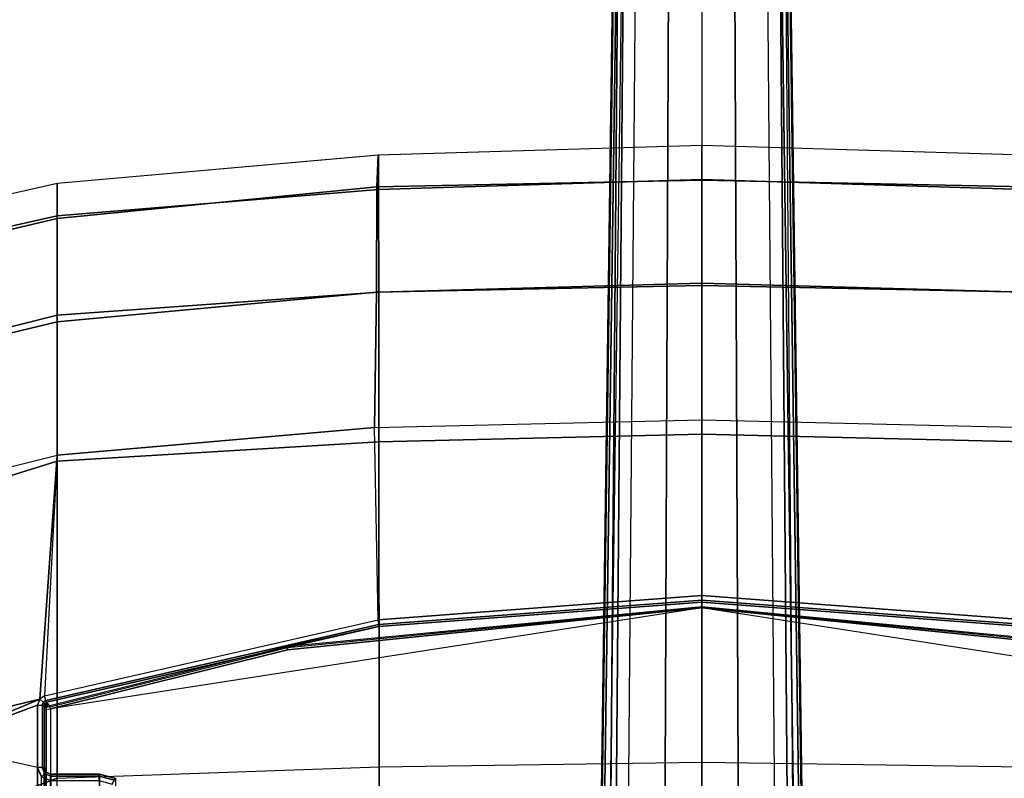
# Model space of a CAD drawing. Units: inches. Extents: x -2 to 181, y -6 to 116.
# Drawn here: x 139 to 145, y 29 to 33 of the extents above; entities that cross this region are included whole.
import ezdxf

# ---------------------------------------------------------------- set-up
doc = ezdxf.new("R2010")
doc.units = ezdxf.units.IN
doc.header["$MEASUREMENT"] = 0
for name, color, linetype in [('SEAT-BASE', 5, 'Continuous'), ('SEAT-FABRIC', 5, 'Continuous'), ('SEAT-SEATPAD', 5, 'Continuous')]:
    doc.layers.add(name, color=color, linetype=linetype)

# ---------------------------------------------------------------- blocks, each defined once
blk = doc.blocks.new('1LINO_CHAIR_STD_ARMS_1T')
at = {"layer": 'SEAT-BASE'}
for points in [[(13.4229, 0.5024, 3.6812), (13.198, 0.5323, 2.8643), (1.9685, 0.6867, 4.5591), (1.9476, 0.5962, 6.348)], [(1.9637, 0.6683, 4.4547), (13.0021, 0.515, 2.805), (13.0001, 0.4825, 2.7922), (1.9615, 0.6358, 4.4418)], [(1.9685, 0.6829, 4.4861), (13.0068, 0.5297, 2.8364), (13.0021, 0.515, 2.805), (1.9637, 0.6683, 4.4547)], [(13.198, 0.5323, 2.8643), (13.0068, 0.5297, 2.8364), (1.9685, 0.6829, 4.4861), (1.9685, 0.6867, 4.5591)], [(13.4229, 0.5024, 3.6812), (1.9476, 0.5962, 6.348), (1.9631, 0.5638, 6.4208), (13.4387, 0.4695, 3.7558)], [(1.9615, 0.6358, 4.4418), (1.9615, -0.6358, 4.4418), (13.0001, -0.4825, 2.7922), (13.0001, 0.4825, 2.7922)], [(13.4387, 0.4695, 3.7558), (1.9631, 0.5638, 6.4208), (1.9685, 0.4912, 6.4564), (13.4439, 0.3948, 3.7913)], [(1.9685, 0.4912, 6.4564), (13.4439, 0.3948, 3.7913), (13.4439, 0.1976, 3.8045), (1.9685, 0.246, 6.4769)], [(1.9685, 0.246, 6.4769), (13.4439, 0.1976, 3.8045), (13.4439, 0, 3.809), (1.9685, 0, 6.4838)], [(1.9685, -0.246, 6.4769), (13.4439, -0.1976, 3.8045), (13.4439, 0, 3.809), (1.9685, 0, 6.4838)], [(1.9685, -0.4912, 6.4564), (13.4439, -0.3948, 3.7913), (13.4439, -0.1976, 3.8045), (1.9685, -0.246, 6.4769)], [(13.4387, -0.4695, 3.7558), (1.9631, -0.5638, 6.4208), (1.9685, -0.4912, 6.4564), (13.4439, -0.3948, 3.7913)], [(13.4229, -0.5024, 3.6812), (1.9476, -0.5962, 6.348), (1.9631, -0.5638, 6.4208), (13.4387, -0.4695, 3.7558)], [(1.9476, -0.5962, 6.348), (1.9685, -0.6867, 4.5591), (13.198, -0.5323, 2.8643), (13.4229, -0.5024, 3.6812)], [(1.9637, -0.6683, 4.4547), (13.0021, -0.515, 2.805), (13.0001, -0.4825, 2.7922), (1.9615, -0.6358, 4.4418)], [(1.9685, -0.6829, 4.4861), (13.0068, -0.5297, 2.8364), (13.0021, -0.515, 2.805), (1.9637, -0.6683, 4.4547)], [(1.9685, -0.6867, 4.5591), (1.9685, -0.6829, 4.4861), (13.0068, -0.5297, 2.8364), (13.198, -0.5323, 2.8643)]]:
    blk.add_3dface(points, dxfattribs=at)
at = {"layer": 'SEAT-FABRIC'}
for points in [[(11.7529, 3.878, 17.3701), (11.2164, 6.2416, 17.8056), (11.0068, 6.1491, 16.9169), (11.542, 3.878, 16.5254)], [(11.5575, 3.878, 18.3713), (11.7529, 3.878, 17.3701), (11.2164, 6.2416, 17.8056), (11.0428, 6.1736, 18.7398)], [(10.9597, 3.878, 19.194), (11.5575, 3.878, 18.3713), (11.0428, 6.1736, 18.7398), (10.45, 5.8994, 19.5554)], [(11.542, 3.878, 16.5254), (11.0068, 6.1491, 16.9169), (10.4339, 5.8941, 16.2396), (10.9198, 3.878, 15.912)], [(10.081, 3.878, 19.7147), (10.9597, 3.878, 19.194), (10.45, 5.8994, 19.5554), (9.5744, 5.5067, 19.9897)], [(10.9198, 3.878, 15.912), (10.4339, 5.8941, 16.2396), (9.6943, 5.5739, 15.7804), (10.1174, 3.878, 15.5513)], [(8.174, 3.878, 20.109), (10.081, 3.878, 19.7147), (9.5744, 5.5067, 19.9897), (7.8111, 4.8379, 20.2262)], [(6.6225, 3.878, 20.1242), (8.174, 3.878, 20.109), (7.8111, 4.8379, 20.2262), (6.5436, 4.3458, 20.1651)], [(8.174, 3.878, 20.109), (8.2414, 1.9413, 19.9882), (6.6536, 1.9403, 20.0106), (6.6225, 3.878, 20.1242)], [(10.1976, 1.9428, 19.5791), (10.0811, 3.878, 19.7148), (8.174, 3.878, 20.109), (8.2414, 1.9413, 19.9882)], [(10.081, 3.878, 19.7148), (10.1976, 1.9428, 19.5791), (11.0979, 1.9437, 19.0496), (10.9597, 3.878, 19.194)], [(11.0996, 1.9574, 15.7566), (10.9198, 3.878, 15.912), (10.1174, 3.878, 15.5513), (10.2835, 1.9681, 15.4436)], [(11.732, 1.954, 16.3484), (11.542, 3.878, 16.5254), (10.9198, 3.878, 15.912), (11.0996, 1.9574, 15.7566)], [(10.9597, 3.878, 19.194), (11.0979, 1.9437, 19.0496), (11.717, 1.9444, 18.2142), (11.5575, 3.878, 18.3713)], [(11.9239, 1.9458, 17.1924), (11.7529, 3.878, 17.3701), (11.542, 3.878, 16.5254), (11.732, 1.954, 16.3484)], [(11.5575, 3.878, 18.3713), (11.717, 1.9444, 18.2142), (11.9239, 1.9449, 17.1923), (11.7529, 3.878, 17.3701)], [(11.1392, 0, 15.7272), (11.0996, 1.9574, 15.7566), (10.2835, 1.9681, 15.4436), (10.33, 0, 15.4302)], [(11.7724, 0, 16.3011), (11.732, 1.954, 16.3484), (11.0996, 1.9574, 15.7566), (11.1392, 0, 15.7272)], [(8.2414, 1.9413, 19.9882), (8.2704, 0, 19.9518), (6.6676, 0, 19.9739), (6.6536, 1.9403, 20.0106)], [(10.2443, 0, 19.5415), (10.1976, 1.9428, 19.5791), (8.2414, 1.9413, 19.9882), (8.2704, 0, 19.9518)], [(10.1976, 1.9428, 19.5791), (10.2444, 0, 19.5415), (11.1538, 0, 19.0066), (11.0979, 1.9437, 19.0496)], [(11.0979, 1.9437, 19.0496), (11.1538, 0, 19.0066), (11.7767, 0, 18.161), (11.717, 1.9444, 18.2142)], [(11.717, 1.9444, 18.2142), (11.7767, 0, 18.161), (11.9813, 0, 17.1277), (11.9239, 1.9449, 17.1923)], [(11.9813, 0, 17.1277), (11.9239, 1.9458, 17.1924), (11.732, 1.954, 16.3484), (11.7724, 0, 16.3011)], [(6.6536, -1.9403, 20.0106), (6.6676, 0, 19.9739), (8.2704, 0, 19.9518), (8.2414, -1.9413, 19.9882)], [(8.2704, 0, 19.9518), (8.2414, -1.9413, 19.9882), (10.1976, -1.9428, 19.5791), (10.2443, 0, 19.5415)], [(11.0979, -1.9437, 19.0496), (11.1538, 0, 19.0066), (10.2444, 0, 19.5415), (10.1976, -1.9428, 19.5791)], [(10.33, 0, 15.4302), (10.2835, -1.9681, 15.4436), (11.0996, -1.9574, 15.7566), (11.1392, 0, 15.7272)], [(11.1392, 0, 15.7272), (11.0996, -1.9574, 15.7566), (11.732, -1.954, 16.3484), (11.7724, 0, 16.3011)], [(11.9239, -1.9449, 17.1923), (11.9813, 0, 17.1277), (11.7767, 0, 18.161), (11.717, -1.9444, 18.2142)], [(11.7724, 0, 16.3011), (11.732, -1.954, 16.3484), (11.9239, -1.9458, 17.1924), (11.9813, 0, 17.1277)], [(11.717, -1.9444, 18.2142), (11.7767, 0, 18.161), (11.1538, 0, 19.0066), (11.0979, -1.9437, 19.0496)]]:
    blk.add_3dface(points, dxfattribs=at)
at = {"layer": 'SEAT-SEATPAD'}
for points in [[(10.1174, 3.878, 15.5513), (8.6481, 3.9834, 15.2678), (8.4794, 4.6875, 15.2765), (9.6943, 5.5739, 15.7804)], [(-3.957, 4.0618, 15.0487), (8.2368, 3.9961, 15.2606), (8.3783, 4.6298, 15.2631), (-3.7051, 4.6905, 15.0528)], [(8.4794, 4.6875, 15.2765), (8.6481, 3.9834, 15.2678), (8.6481, 3.9834, 15.2678), (8.3783, 4.6298, 15.2631)], [(8.2368, 3.9961, 15.2606), (8.3783, 4.6298, 15.2631), (8.6116, 3.9961, 15.2672)], [(8.6116, 3.9961, 15.2672), (8.3783, 4.6298, 15.2631), (8.6481, 3.9834, 15.2678)], [(8.2368, 3.9961, 15.2606), (-3.957, 4.0618, 15.0487), (-3.9127, 4.0157, 15.0492), (8.1811, 3.973, 15.2597)], [(-3.9127, 4.0157, 15.0492), (8.1811, 3.973, 15.2597), (8.1581, 3.9173, 15.2593), (-3.899, 3.9713, 15.0494)], [(8.1855, 3.9173, 15.271), (8.2005, 3.9534, 15.2714), (8.1811, 3.973, 15.2597), (8.1581, 3.9173, 15.2593)], [(8.2005, 3.9534, 15.2714), (8.2366, 3.9682, 15.2722), (8.2368, 3.9961, 15.2606), (8.1811, 3.973, 15.2597)], [(8.2368, 3.9961, 15.2606), (8.6116, 3.9961, 15.2672), (8.6114, 3.9682, 15.2787), (8.2366, 3.9682, 15.2722)], [(8.6308, 3.9617, 15.2789), (8.6114, 3.9682, 15.2787), (8.6116, 3.9961, 15.2672), (8.6481, 3.9834, 15.2678)], [(8.6308, 3.9617, 15.2789), (8.6416, 3.9463, 15.2789), (8.6684, 3.9545, 15.2682), (8.6481, 3.9834, 15.2678)], [(8.6481, 3.9834, 15.2678), (10.1174, 3.878, 15.5513), (8.6684, 3.9545, 15.2682)], [(-4.6566, 3.9265, 15.8505), (-4.725, 0, 15.8698), (9.1976, 0, 16.1077), (8.5897, 3.9177, 16.0811)], [(-4.1029, 3.9479, 15.8515), (8.5857, 3.9452, 16.0695), (8.5897, 3.9177, 16.0811), (-4.104, 3.926, 15.86)], [(8.5847, 3.9567, 16.0417), (8.5857, 3.9452, 16.0695), (-4.1029, 3.9479, 15.8515), (-4.1002, 3.9577, 15.8298)], [(-4.1002, 3.9577, 15.8298), (-3.9425, 3.9567, 15.2176), (8.2361, 3.9567, 15.4296), (8.5847, 3.9567, 16.0417)], [(-3.9425, 3.9567, 15.2176), (-3.9414, 3.6244, 15.1757), (8.1968, 3.6243, 15.387), (8.1968, 3.9175, 15.3895)], [(8.1968, 3.9175, 15.3895), (8.2108, 3.9475, 15.4038), (-3.9425, 3.9567, 15.2176)], [(-3.9425, 3.9567, 15.2176), (8.2108, 3.9475, 15.4038), (8.2361, 3.9567, 15.4296)], [(8.1855, 3.6259, 15.271), (8.1855, 3.9173, 15.271), (8.1581, 3.9173, 15.2593), (8.1581, 3.6259, 15.2593)], [(8.1968, 3.9173, 15.2986), (8.2083, 3.9452, 15.299), (8.2005, 3.9534, 15.2714), (8.1855, 3.9173, 15.271)], [(8.1968, 3.6259, 15.2986), (8.1968, 3.9173, 15.2986), (8.1855, 3.9173, 15.271), (8.1855, 3.6259, 15.271)], [(8.1968, 3.9175, 15.3895), (8.1968, 3.9173, 15.2986), (8.2083, 3.9452, 15.299), (8.2108, 3.9475, 15.4038)], [(8.1968, 3.6243, 15.387), (8.1968, 3.6259, 15.2986), (8.1968, 3.9173, 15.2986), (8.1968, 3.9175, 15.3895)], [(8.2083, 3.9452, 15.299), (8.2361, 3.9567, 15.3), (8.2366, 3.9682, 15.2722), (8.2005, 3.9534, 15.2714)], [(8.2108, 3.9475, 15.4038), (8.2083, 3.9452, 15.299), (8.2361, 3.9567, 15.3), (8.2361, 3.9567, 15.4296)], [(8.6114, 3.9682, 15.2787), (8.2366, 3.9682, 15.2722), (8.2361, 3.9567, 15.3), (8.6109, 3.9567, 15.3065)], [(8.5847, 3.9567, 16.0417), (8.2361, 3.9567, 15.4296), (8.2361, 3.9567, 15.3), (8.6109, 3.9567, 15.3065)], [(8.5964, 3.9529, 16.0421), (8.5847, 3.9567, 16.0417), (8.6109, 3.9567, 15.3065), (8.6231, 3.9525, 15.3063)], [(8.5857, 3.9452, 16.0695), (8.5847, 3.9567, 16.0417), (8.5964, 3.9529, 16.0421), (8.5979, 3.9439, 16.0649)], [(8.5857, 3.9452, 16.0695), (8.5897, 3.9177, 16.0811), (8.6029, 3.9217, 16.0757), (8.5979, 3.9439, 16.0649)], [(8.9454, 2.4919, 16.1016), (8.5897, 3.9177, 16.0811), (8.6029, 3.9217, 16.0757), (8.9588, 2.493, 16.096)], [(9.1976, 0, 16.1077), (8.5897, 3.9177, 16.0811), (8.9454, 2.4919, 16.1016), (9.1976, 0, 16.1077)], [(8.6231, 3.9525, 15.3063), (8.6298, 3.9428, 15.3062), (8.6035, 3.9428, 16.0423), (8.5964, 3.9529, 16.0421)], [(8.5964, 3.9529, 16.0421), (8.5979, 3.9439, 16.0649), (8.6048, 3.9371, 16.0563), (8.6035, 3.9428, 16.0423)], [(8.6029, 3.9217, 16.0757), (8.5979, 3.9439, 16.0649), (8.6048, 3.9371, 16.0563), (8.6088, 3.9233, 16.0621)], [(8.6029, 3.9217, 16.0757), (8.9588, 2.493, 16.096), (8.9651, 2.491, 16.0831), (8.6088, 3.9233, 16.0621)], [(8.6035, 3.9428, 16.0423), (8.6298, 3.9428, 15.3062), (8.6048, 3.9371, 16.0563)], [(8.6048, 3.9371, 16.0563), (8.6088, 3.9233, 16.0621), (8.6298, 3.9428, 15.3062)], [(8.6298, 3.9428, 15.3062), (9.086, 1.9418, 15.3141), (8.9651, 2.491, 16.0831), (8.6088, 3.9233, 16.0621)], [(8.6231, 3.9525, 15.3063), (8.6109, 3.9567, 15.3065), (8.6114, 3.9682, 15.2787), (8.6308, 3.9617, 15.2789)], [(8.6231, 3.9525, 15.3063), (8.6298, 3.9428, 15.3062), (8.6416, 3.9463, 15.2789), (8.6308, 3.9617, 15.2789)], [(8.6416, 3.9463, 15.2789), (9.0983, 1.9436, 15.2868), (9.086, 1.9418, 15.3141), (8.6298, 3.9428, 15.3062)], [(8.6684, 3.9545, 15.2682), (9.1261, 1.9477, 15.2762), (9.0983, 1.9436, 15.2868), (8.6416, 3.9463, 15.2789)], [(9.1261, 1.9477, 15.2762), (10.2835, 1.9681, 15.4436), (10.1174, 3.878, 15.5513), (8.6684, 3.9545, 15.2682)], [(8.1968, 3.6243, 15.387), (-3.9414, 3.6244, 15.1757), (-3.915, 3.526, 15.1753), (8.1704, 3.5259, 15.3857)], [(8.1606, 3.5334, 15.2705), (8.1855, 3.6259, 15.271), (8.1581, 3.6259, 15.2593), (8.137, 3.5472, 15.2589)], [(8.1704, 3.5275, 15.2979), (8.1968, 3.6259, 15.2986), (8.1855, 3.6259, 15.271), (8.1606, 3.5334, 15.2705)], [(8.1704, 3.5275, 15.2979), (8.1704, 3.5259, 15.3857), (8.1968, 3.6243, 15.387), (8.1968, 3.6259, 15.2986)], [(8.9454, 2.4919, 16.1016), (8.9588, 2.493, 16.096), (9.203, 0, 16.1012), (9.1976, 0, 16.1077)], [(9.203, 0, 16.1012), (9.2051, 0, 16.0929), (8.9651, 2.491, 16.0831), (8.9588, 2.493, 16.096)], [(8.9651, 2.491, 16.0831), (9.086, 1.9418, 15.3141), (9.2322, 0, 15.3168), (9.2051, 0, 16.0929)], [(10.33, 0, 15.4302), (9.2731, 0, 15.2788), (9.1261, 1.9477, 15.2762), (10.2835, 1.9681, 15.4436)], [(9.0983, 1.9436, 15.2868), (9.2448, 0, 15.2893), (9.2322, 0, 15.3168), (9.086, 1.9418, 15.3141)], [(9.1261, 1.9477, 15.2762), (9.2731, 0, 15.2788), (9.2448, 0, 15.2893), (9.0983, 1.9436, 15.2868)], [(8.5897, -3.9177, 16.0811), (9.1976, 0, 16.1077), (-4.725, 0, 15.8698), (-4.6566, -3.9265, 15.8505)], [(9.1976, 0, 16.1077), (8.9454, -2.4919, 16.1016), (8.5897, -3.9177, 16.0811), (9.1976, 0, 16.1077)], [(9.1976, 0, 16.1077), (9.203, 0, 16.1012), (8.9588, -2.493, 16.096), (8.9454, -2.4919, 16.1016)], [(8.9588, -2.493, 16.096), (8.9651, -2.491, 16.0831), (9.2051, 0, 16.0929), (9.203, 0, 16.1012)], [(9.2051, 0, 16.0929), (9.2322, 0, 15.3168), (9.086, -1.9418, 15.3141), (8.9651, -2.491, 16.0831)], [(9.086, -1.9418, 15.3141), (9.2322, 0, 15.3168), (9.2448, 0, 15.2893), (9.0983, -1.9436, 15.2868)], [(9.0983, -1.9436, 15.2868), (9.2448, 0, 15.2893), (9.2731, 0, 15.2788), (9.1261, -1.9477, 15.2762)], [(10.2835, -1.9681, 15.4436), (9.1261, -1.9477, 15.2762), (9.2731, 0, 15.2788), (10.33, 0, 15.4302)]]:
    blk.add_3dface(points, dxfattribs=at)

msp = doc.modelspace()

# ---------------------------------------------------------------- block references
at = {"rotation": 90}
msp.add_blockref('1LINO_CHAIR_STD_ARMS_1T', (142.7411, 20.4648), dxfattribs=at)

doc.saveas('drawing.dxf')
